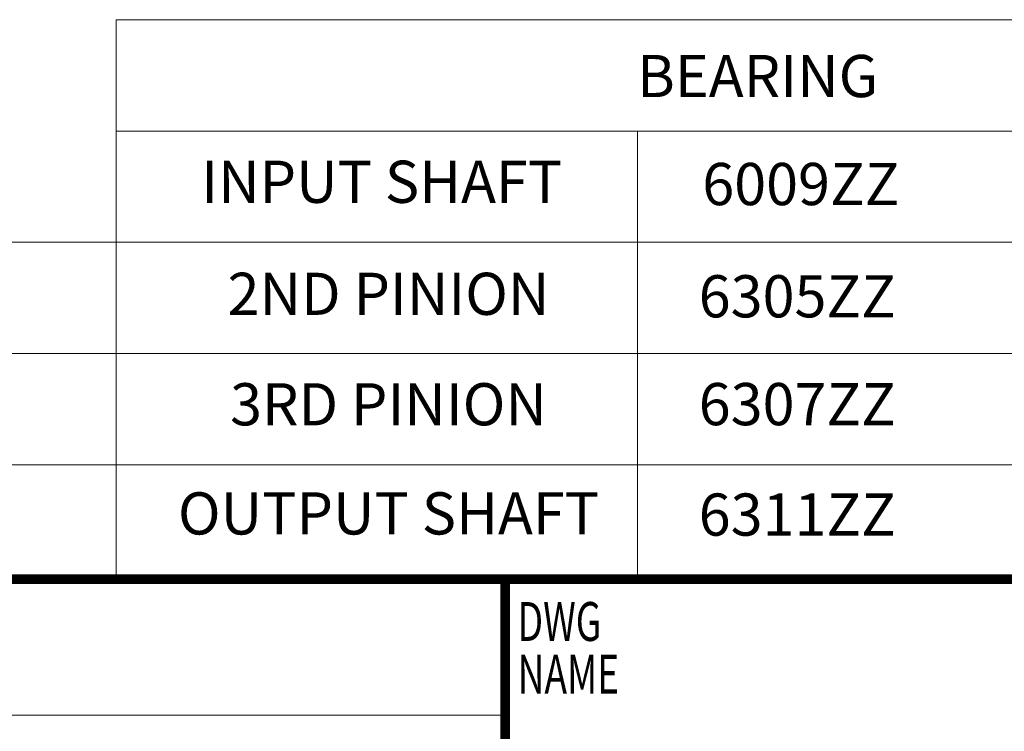
# Model space of a CAD drawing. Units: millimetres. Extents: x 1447 to 3405, y 14 to 2907.
# Drawn here: x 2151 to 2708, y 467 to 869 of the extents above; entities that cross this region are included whole.
import ezdxf
from ezdxf.enums import TextEntityAlignment as Align

# ---------------------------------------------------------------- set-up
doc = ezdxf.new("R2010")
doc.units = ezdxf.units.MM
doc.header["$LTSCALE"] = 11
doc.layers.get('0').update_dxf_attribs({"linetype": 'CONTINUOUS', "lineweight": 30})
doc.layers.add('D', color=7, linetype='CONTINUOUS', lineweight=9)
doc.styles.add('A3', font='romans', dxfattribs={"height": 3, "bigfont": 'whgtxt'})
doc.styles.add('HY견고딕', font='txt')
doc.styles.add('ROMANS', font='romans.shx', dxfattribs={"width": 0.7, "height": 3.5, "bigfont": 'whgtxt.shx'})

# ---------------------------------------------------------------- blocks, each defined once
blk = doc.blocks.new('HYOSUNG_TITLE_A4')
at = {"color": 3}
for p, q in [((-170.253, 45.144), (-85, 44.998)), ((-170, 45), (-85, 45)), ((-170, 38), (-85, 38))]:
    blk.add_line(p, q, dxfattribs=at)
at = {"color": 3, "const_width": 0.5}
for points in [[(-170.25, 45), (0, 45)], [(-85, 45), (-85, 0)]]:
    blk.add_lwpolyline(points, dxfattribs=at)
at = {"style": 'ROMANS', "width": 0.7}
for s, p in [('DWG ', (-84.356, 41.821)), ('NAME', (-84.356, 39.11))]:
    blk.add_text(s, height=2, dxfattribs=at).set_placement(p)
for tag, height, style, width, p in [('GEN-TITLE-DES1{20}', 3.4, 'HY견고딕', 0.9, (-40.122, 40.232)), ('GEN-TITLE-DES2{24.5}', 2.5, 'ROMANS', 0.8, (-40.246, 36.368)), ('GEN-TITLE-NR{12.3}', 4, 'HY견고딕', 0.9, (-52.352, 27.935)), ('GEN-TITLE-DAT{7.1}', 2, 'ROMANS', 0.7, (-7.814, 21.466)), ('GEN-TITLE-REV{22.6}', 3, 'ROMANS', 0.7, (-4.61, 15.46))]:
    blk.add_attdef(tag, text='', height=height, dxfattribs=dict(style=style, width=width)).set_placement(p, align=Align.CENTER)
for tag, height, p in [('GEN-TITLE-CTRN{2.5}', 2, (-167.5, 41.5)), ('GEN-TITLE-POSI{22.6}', 2, (-8.078, 32.461)), ('GEN-TITLE-APPM{2.5}', 2, (-167.5, 27.5)), ('GEN-TITLE-FSCM{20.7}', 1.8, (-12.776, 11.147))]:
    blk.add_attdef(tag, text='', height=height, dxfattribs=at).set_placement(p, align=Align.MIDDLE_CENTER)
for tag, height, p in [('GEN-TITLE-PLOT{5}', 1.8, (-160, 41.5)), ('GEN-TITLE-CHKM{2.5}', 2, (-167.5, 34.5)), ('GEN-TITLE-ISSD{5}', 1.8, (-160, 34.5)), ('GEN-TITLE-REF{12.7}', 3.5, (-39.421, 4.1)), ('GEN-TITLE-ITEM{12.7}', 3.5, (-120, 4.097)), ('GEN-TITLE-GRADE{22.6}', 3, (-4.664, 4.087))]:
    blk.add_attdef(tag, text='', height=height, dxfattribs=at).set_placement(p, align=Align.MIDDLE)
for tag, p in [('GEN-TITLE-MAT2{35}', (-153.172, 41.5)), ('GEN-TITLE-MAT1{35}', (-153.172, 34.5)), ('GEN-TITLE-DACT{35}', (-153.172, 27.5))]:
    blk.add_attdef(tag, text='', height=2, dxfattribs=at).set_placement(p, align=Align.MIDDLE_LEFT)
at = {"style": 'ROMANS'}
blk.add_attdef('GEN-TITLE-SCA{12.7}', text='', height=2, dxfattribs=at).set_placement((-7.661, 26.683), align=Align.CENTER)

msp = doc.modelspace()

# ---------------------------------------------------------------- linework, layer by layer
at = {"layer": 'D'}
for p, q in [((2205.7552, 554.6035), (2205.7552, 869.3192)), ((2205.7552, 869.3192), (2925.0121, 869.3192)), ((2205.7552, 806.3761), (2925.0121, 806.3761)), ((2500.7006, 806.3761), (2500.7006, 554.6035)), ((1490.7785, 743.4329), (3360.8744, 743.4329)), ((1490.7785, 680.4898), (3360.8744, 680.4898)), ((1490.7785, 617.5466), (3360.8744, 617.5466)), ((1490.7785, 554.6035), (3360.8744, 554.6035))]:
    msp.add_line(p, q, dxfattribs=at)

# ---------------------------------------------------------------- block references
at = {"layer": 'D', "lineweight": 0, "xscale": 11, "yscale": 11, "zscale": 11}
msp.add_blockref('HYOSUNG_TITLE_A4', (3360.766, 57.9921), dxfattribs=at)

# ---------------------------------------------------------------- texts
at = {"layer": 'D', "style": 'A3'}
for s, height, p in [('BEARING', 23.85216, (2568.6657, 834.3775)), ('INPUT SHAFT', 23.852156, (2355.985, 774.5772)), ('6009ZZ', 23.85216, (2593.07, 773.3)), ('2ND PINION', 23.85216, (2359.8356, 711.2177)), ('6305ZZ', 23.85216, (2591.0533, 709.8225)), ('3RD PINION', 23.85216, (2359.8356, 648.7595)), ('6307ZZ', 23.85216, (2591.0533, 648.852)), ('OUTPUT SHAFT', 23.852156, (2359.8356, 587.0485)), ('6311ZZ', 23.85216, (2591.0533, 586.3852))]:
    msp.add_text(s, height=height, dxfattribs=at).set_placement(p, align=Align.MIDDLE)

doc.saveas('drawing.dxf')
